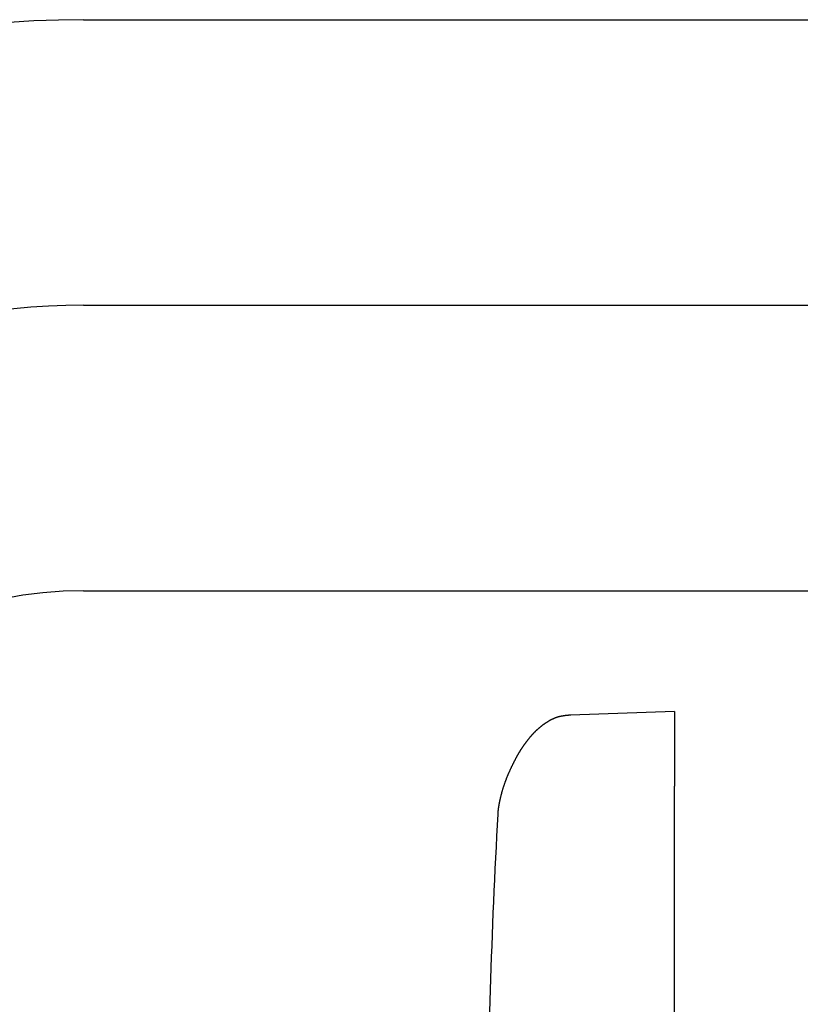
# Model space of a CAD drawing. Extents: x -1314 to 3949, y 6648 to 18697.
# Drawn here: x 2297 to 2340, y 16098 to 16152 of the extents above; entities that cross this region are included whole.
import ezdxf

# ---------------------------------------------------------------- set-up
doc = ezdxf.new("R2010")
doc.units = 0
for name, color, linetype in [('__', 7, 'CONTINUOUS'), ('__-1-1', 7, 'CONTINUOUS'), ('________2D', 7, 'CONTINUOUS'), ('CLASS1', 7, 'CONTINUOUS')]:
    doc.layers.add(name, color=color, linetype=linetype)

# ---------------------------------------------------------------- blocks, each defined once
blk = doc.blocks.new('____-182')
at = {"layer": 'CLASS1', "color": 17, "linetype": 'CONTINUOUS'}
for p, q in [((7852.98, 3836), (7847.209, 3835.798)), ((7852.98, 3836), (7852.98, 3831.856)), ((7852.98, 3795.838), (7852.98, 3831.856))]:
    blk.add_line(p, q, dxfattribs=at)
at = {"layer": 'CLASS1', "color": 17, "linetype": 'CONTINUOUS', "flags": 128}
blk.add_lwpolyline([(7847.219, 3835.799), (7847.212, 3835.799), (7847.205, 3835.799), (7847.198, 3835.799), (7847.19, 3835.799), (7847.183, 3835.799), (7847.175, 3835.799), (7847.168, 3835.798), (7847.16, 3835.798), (7847.152, 3835.798), (7847.145, 3835.798), (7847.137, 3835.797), (7847.129, 3835.797), (7847.121, 3835.797), (7847.113, 3835.796), (7847.105, 3835.796), (7847.097, 3835.795), (7847.089, 3835.795), (7847.081, 3835.794), (7847.073, 3835.794), (7847.065, 3835.793), (7847.056, 3835.792), (7847.048, 3835.792), (7847.04, 3835.791), (7847.031, 3835.79), (7847.023, 3835.789), (7847.014, 3835.789), (7847.006, 3835.788), (7846.997, 3835.787), (7846.988, 3835.786), (7846.979, 3835.785), (7846.97, 3835.784), (7846.962, 3835.783), (7846.953, 3835.782), (7846.944, 3835.781), (7846.935, 3835.78), (7846.925, 3835.779), (7846.916, 3835.777), (7846.907, 3835.776), (7846.898, 3835.775), (7846.888, 3835.774), (7846.879, 3835.772), (7846.87, 3835.771), (7846.86, 3835.77), (7846.851, 3835.768), (7846.841, 3835.767), (7846.831, 3835.765), (7846.822, 3835.764), (7846.812, 3835.762), (7846.802, 3835.761), (7846.792, 3835.759), (7846.782, 3835.757), (7846.772, 3835.755), (7846.762, 3835.754), (7846.752, 3835.752), (7846.742, 3835.75), (7846.732, 3835.748), (7846.721, 3835.746), (7846.711, 3835.745), (7846.701, 3835.743), (7846.69, 3835.741), (7846.68, 3835.739), (7846.669, 3835.737), (7846.659, 3835.735), (7846.648, 3835.732), (7846.637, 3835.73), (7846.627, 3835.728), (7846.616, 3835.726), (7846.605, 3835.723), (7846.594, 3835.721), (7846.584, 3835.718), (7846.573, 3835.715), (7846.562, 3835.713), (7846.551, 3835.71), (7846.54, 3835.707), (7846.529, 3835.704), (7846.518, 3835.701), (7846.507, 3835.697), (7846.496, 3835.694), (7846.485, 3835.691), (7846.474, 3835.687), (7846.463, 3835.684), (7846.452, 3835.68), (7846.441, 3835.676), (7846.429, 3835.673), (7846.418, 3835.669), (7846.407, 3835.665), (7846.396, 3835.661), (7846.385, 3835.657), (7846.373, 3835.652), (7846.362, 3835.648), (7846.351, 3835.644), (7846.339, 3835.639), (7846.328, 3835.634), (7846.316, 3835.63), (7846.305, 3835.625), (7846.293, 3835.62), (7846.282, 3835.615), (7846.27, 3835.61), (7846.259, 3835.605), (7846.247, 3835.6), (7846.236, 3835.595), (7846.224, 3835.589), (7846.212, 3835.584), (7846.201, 3835.578), (7846.189, 3835.573), (7846.177, 3835.567), (7846.166, 3835.561), (7846.154, 3835.555), (7846.142, 3835.549), (7846.13, 3835.543), (7846.118, 3835.537), (7846.106, 3835.531), (7846.094, 3835.525), (7846.083, 3835.518), (7846.071, 3835.512), (7846.059, 3835.505), (7846.047, 3835.499), (7846.034, 3835.492), (7846.022, 3835.485), (7846.01, 3835.478), (7845.998, 3835.471), (7845.986, 3835.464), (7845.974, 3835.457), (7845.962, 3835.45), (7845.95, 3835.442), (7845.937, 3835.435), (7845.925, 3835.427), (7845.913, 3835.42), (7845.9, 3835.412), (7845.888, 3835.404), (7845.876, 3835.397), (7845.864, 3835.389), (7845.852, 3835.381), (7845.839, 3835.373), (7845.827, 3835.365), (7845.815, 3835.357), (7845.803, 3835.349), (7845.791, 3835.341), (7845.779, 3835.333), (7845.767, 3835.325), (7845.756, 3835.317), (7845.744, 3835.309), (7845.732, 3835.3), (7845.72, 3835.292), (7845.708, 3835.284), (7845.697, 3835.275), (7845.685, 3835.267), (7845.673, 3835.259), (7845.662, 3835.25), (7845.65, 3835.242), (7845.639, 3835.233), (7845.627, 3835.224), (7845.616, 3835.216), (7845.604, 3835.207), (7845.593, 3835.198), (7845.582, 3835.189), (7845.57, 3835.181), (7845.559, 3835.172), (7845.548, 3835.163), (7845.537, 3835.154), (7845.525, 3835.145), (7845.514, 3835.136), (7845.503, 3835.127), (7845.492, 3835.118), (7845.481, 3835.108), (7845.47, 3835.099), (7845.459, 3835.09), (7845.448, 3835.081), (7845.437, 3835.071), (7845.426, 3835.062), (7845.415, 3835.053), (7845.405, 3835.043), (7845.394, 3835.034), (7845.383, 3835.024), (7845.372, 3835.015), (7845.362, 3835.005), (7845.351, 3834.995), (7845.341, 3834.986), (7845.33, 3834.976), (7845.32, 3834.966), (7845.309, 3834.956), (7845.299, 3834.946), (7845.288, 3834.937), (7845.278, 3834.927), (7845.267, 3834.917), (7845.257, 3834.907), (7845.247, 3834.896), (7845.237, 3834.886), (7845.226, 3834.876), (7845.216, 3834.866), (7845.206, 3834.856), (7845.196, 3834.845), (7845.186, 3834.835), (7845.176, 3834.825), (7845.166, 3834.814), (7845.156, 3834.804), (7845.145, 3834.793), (7845.135, 3834.782), (7845.125, 3834.772), (7845.115, 3834.761), (7845.105, 3834.75), (7845.095, 3834.739), (7845.085, 3834.728), (7845.075, 3834.717), (7845.065, 3834.706), (7845.055, 3834.694), (7845.044, 3834.683), (7845.034, 3834.672), (7845.024, 3834.66), (7845.014, 3834.649), (7845.004, 3834.637), (7844.994, 3834.625), (7844.984, 3834.613), (7844.974, 3834.602), (7844.963, 3834.59), (7844.953, 3834.578), (7844.943, 3834.566), (7844.933, 3834.554), (7844.923, 3834.541), (7844.913, 3834.529), (7844.903, 3834.517), (7844.893, 3834.505), (7844.882, 3834.492), (7844.872, 3834.48), (7844.862, 3834.467), (7844.852, 3834.454), (7844.842, 3834.441), (7844.832, 3834.429), (7844.822, 3834.416), (7844.811, 3834.403), (7844.801, 3834.39), (7844.791, 3834.377), (7844.781, 3834.364), (7844.771, 3834.35), (7844.761, 3834.337), (7844.751, 3834.324), (7844.74, 3834.31), (7844.73, 3834.297), (7844.72, 3834.283), (7844.71, 3834.269), (7844.7, 3834.256), (7844.69, 3834.242), (7844.679, 3834.228), (7844.669, 3834.214), (7844.659, 3834.2), (7844.649, 3834.186), (7844.639, 3834.172), (7844.629, 3834.157), (7844.618, 3834.143), (7844.608, 3834.129), (7844.598, 3834.114), (7844.588, 3834.1), (7844.578, 3834.085), (7844.568, 3834.071), (7844.557, 3834.056), (7844.547, 3834.041), (7844.537, 3834.026), (7844.527, 3834.011), (7844.517, 3833.996), (7844.506, 3833.981), (7844.496, 3833.965), (7844.486, 3833.95), (7844.476, 3833.934), (7844.466, 3833.918), (7844.455, 3833.902), (7844.445, 3833.886), (7844.435, 3833.87), (7844.425, 3833.854), (7844.414, 3833.838), (7844.404, 3833.821), (7844.394, 3833.804), (7844.383, 3833.788), (7844.373, 3833.771), (7844.363, 3833.754), (7844.352, 3833.736), (7844.342, 3833.719), (7844.332, 3833.702), (7844.321, 3833.684), (7844.311, 3833.667), (7844.301, 3833.649), (7844.29, 3833.631), (7844.28, 3833.613), (7844.269, 3833.595), (7844.259, 3833.576), (7844.249, 3833.558), (7844.238, 3833.54), (7844.228, 3833.521), (7844.217, 3833.502), (7844.207, 3833.483), (7844.197, 3833.464), (7844.186, 3833.445), (7844.176, 3833.426), (7844.165, 3833.406), (7844.155, 3833.387), (7844.144, 3833.367), (7844.134, 3833.347), (7844.123, 3833.328), (7844.113, 3833.307), (7844.102, 3833.287), (7844.092, 3833.267), (7844.081, 3833.247), (7844.071, 3833.226), (7844.06, 3833.205), (7844.05, 3833.185), (7844.039, 3833.164), (7844.028, 3833.143), (7844.018, 3833.122), (7844.007, 3833.1), (7843.997, 3833.079), (7843.986, 3833.057), (7843.975, 3833.036), (7843.965, 3833.014), (7843.954, 3832.992), (7843.944, 3832.97), (7843.933, 3832.948), (7843.922, 3832.926), (7843.912, 3832.903), (7843.901, 3832.881), (7843.89, 3832.858), (7843.88, 3832.835), (7843.869, 3832.812), (7843.858, 3832.79), (7843.848, 3832.767), (7843.838, 3832.744), (7843.827, 3832.721), (7843.817, 3832.699), (7843.807, 3832.676), (7843.797, 3832.654), (7843.787, 3832.631), (7843.777, 3832.608), (7843.767, 3832.586), (7843.757, 3832.563), (7843.748, 3832.541), (7843.738, 3832.518), (7843.728, 3832.496), (7843.719, 3832.474), (7843.71, 3832.451), (7843.7, 3832.429), (7843.691, 3832.407), (7843.682, 3832.384), (7843.673, 3832.362), (7843.664, 3832.34), (7843.655, 3832.318), (7843.646, 3832.296), (7843.638, 3832.274), (7843.629, 3832.252), (7843.621, 3832.23), (7843.612, 3832.208), (7843.604, 3832.186), (7843.595, 3832.164), (7843.587, 3832.142), (7843.579, 3832.12), (7843.571, 3832.098), (7843.563, 3832.076), (7843.555, 3832.054), (7843.547, 3832.032), (7843.54, 3832.011), (7843.532, 3831.989), (7843.524, 3831.967), (7843.517, 3831.946), (7843.509, 3831.924), (7843.502, 3831.902), (7843.495, 3831.881), (7843.488, 3831.859), (7843.481, 3831.838), (7843.474, 3831.816), (7843.467, 3831.795), (7843.46, 3831.773), (7843.453, 3831.752), (7843.446, 3831.731), (7843.44, 3831.709), (7843.433, 3831.688), (7843.427, 3831.667), (7843.42, 3831.646), (7843.414, 3831.624), (7843.408, 3831.603), (7843.402, 3831.582), (7843.396, 3831.561), (7843.39, 3831.54), (7843.384, 3831.519), (7843.378, 3831.498), (7843.372, 3831.477), (7843.367, 3831.456), (7843.361, 3831.435), (7843.356, 3831.414), (7843.35, 3831.393), (7843.345, 3831.373), (7843.34, 3831.352), (7843.334, 3831.331), (7843.329, 3831.311), (7843.324, 3831.291), (7843.319, 3831.271), (7843.314, 3831.251), (7843.309, 3831.231), (7843.305, 3831.211), (7843.3, 3831.191), (7843.295, 3831.171), (7843.291, 3831.152), (7843.287, 3831.133), (7843.282, 3831.113), (7843.278, 3831.094), (7843.274, 3831.075), (7843.27, 3831.056), (7843.265, 3831.037), (7843.261, 3831.018), (7843.258, 3830.999), (7843.254, 3830.981), (7843.25, 3830.962), (7843.246, 3830.944), (7843.243, 3830.926), (7843.239, 3830.907), (7843.236, 3830.889), (7843.232, 3830.871), (7843.229, 3830.853), (7843.226, 3830.836), (7843.222, 3830.818), (7843.219, 3830.8), (7843.216, 3830.783), (7843.213, 3830.765), (7843.211, 3830.748), (7843.208, 3830.731), (7843.205, 3830.714), (7843.202, 3830.697), (7843.2, 3830.68), (7843.197, 3830.663), (7843.195, 3830.647), (7843.193, 3830.63), (7843.19, 3830.614), (7843.188, 3830.597), (7843.186, 3830.581), (7843.184, 3830.565), (7843.182, 3830.549), (7843.18, 3830.533), (7843.178, 3830.517), (7843.176, 3830.501), (7843.175, 3830.486), (7843.173, 3830.47), (7843.172, 3830.455), (7843.17, 3830.439), (7843.169, 3830.424), (7843.168, 3830.409), (7843.166, 3830.394), (7843.165, 3830.379), (7843.164, 3830.364), (7843.163, 3830.35), (7843.162, 3830.335), (7843.161, 3830.321), (7843.16, 3830.306), (7843.16, 3830.306)], dxfattribs=at)
at = {"layer": 'CLASS1', "color": 17, "linetype": 'CONTINUOUS'}
blk.add_arc((8313.251, 3805), 470.771, 176.91861, 179.30061, dxfattribs=at)
blk = doc.blocks.new('_____2')
at = {"layer": '__', "color": 17}
for p, q in [((7.372, -17.011), (131.109, -17.011)), ((7.372, -32.886), (146.481, -32.886)), ((7.372, -32.886), (181.809, -32.886)), ((7.372, -48.761), (131.109, -48.761))]:
    blk.add_line(p, q, dxfattribs=at)
for radius in [53.875, 38, 22.125]:
    blk.add_arc((7.372, -70.886), radius, 90, 180, dxfattribs=at)
blk = doc.blocks.new('_______2D')
at = {"layer": '__', "color": 17}
blk.add_blockref('_____2', (2386.426, 16032.905), dxfattribs=at)
blk.add_blockref('_____2', (2386.426, 16032.905), dxfattribs=at)
at = {"layer": '__-1-1', "color": 17}
blk.add_blockref('____-182', (-5426.34, 12141.419), dxfattribs=at)
blk.add_blockref('____-182', (-5426.34, 12141.419), dxfattribs=at)

msp = doc.modelspace()

# ---------------------------------------------------------------- block references
at = {"layer": '________2D'}
msp.add_blockref('_______2D', (-93.164, 136.384), dxfattribs=at)

doc.saveas('drawing.dxf')
